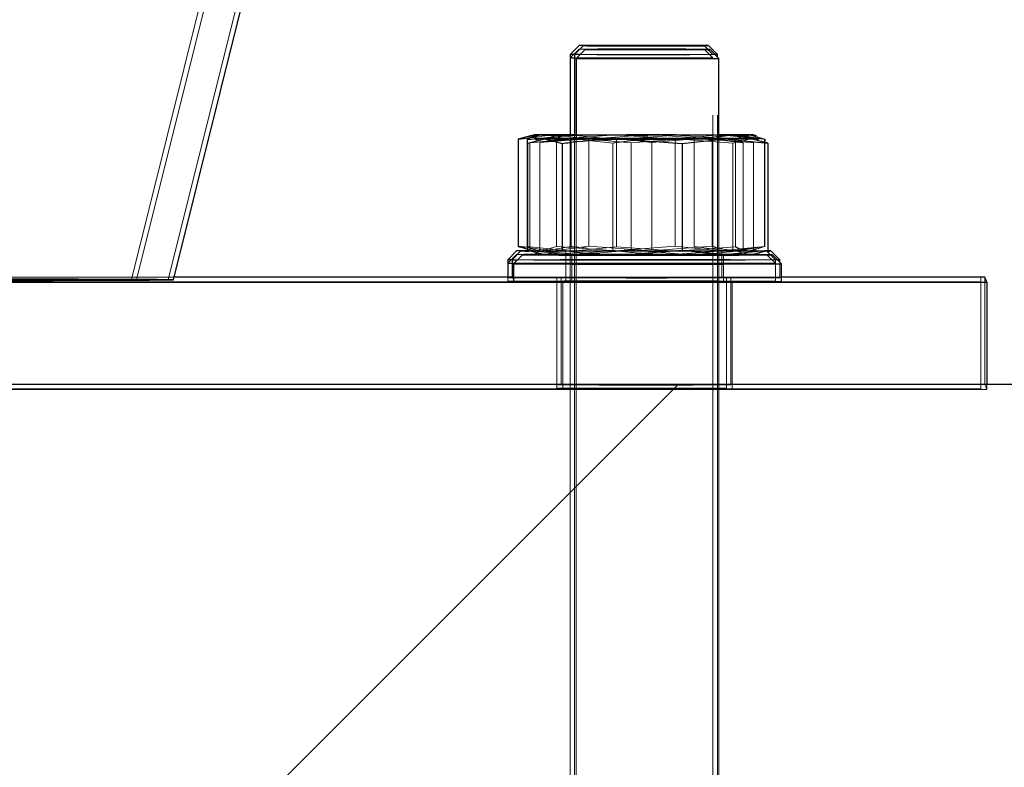
# Model space of a CAD drawing. Units: millimetres. Extents: x 5 to 415, y 5 to 292.
# Drawn here: x 352 to 353, y 202 to 203 of the extents above; entities that cross this region are included whole.
import ezdxf

# ---------------------------------------------------------------- set-up
doc = ezdxf.new("R2010")
doc.units = ezdxf.units.MM
doc.linetypes.add('HIDDEN', pattern=[1.905, 1.27, -0.635])
doc.layers.add('1', color=7, linetype='Continuous', lineweight=25)

msp = doc.modelspace()

# ---------------------------------------------------------------- hatches: boundary and pattern name
at = {"layer": '1'}
h = msp.add_hatch(dxfattribs=at)
h.set_pattern_fill('SACNCR', scale=0.5, style=0)
h.paths.add_polyline_path([(346.65471, 202.56736), (346.65471, 196.56736), (356.65471, 196.56736), (356.65471, 202.56736)], flags=0)

# ---------------------------------------------------------------- linework, layer by layer
at = {"color": 7, "linetype": 'HIDDEN', "lineweight": 18}
for p, q in [((351.81259, 202.68473), (358.77679, 230.61661)), ((351.81838, 202.68443), (358.7768, 230.61781)), ((351.85382, 202.68473), (358.49185, 229.30842)), ((352.46418, 202.93669), (352.45421, 202.94667)), ((352.31418, 202.94278), (352.30418, 202.93278)), ((352.46418, 202.93278), (352.45418, 202.94278)), ((352.46418, 201.59892), (352.46418, 202.93669)), ((352.46908, 201.59885), (352.46909, 202.93404)), ((352.2725, 202.84667), (352.26584, 202.84506)), ((352.2663, 202.84433), (352.2856, 202.84681)), ((352.30518, 202.84152), (352.27564, 202.8466)), ((352.35541, 202.84684), (352.28891, 202.84183)), ((352.29862, 202.8452), (352.3251, 202.84194)), ((352.30418, 202.84685), (352.30418, 201.59892)), ((352.30418, 202.84669), (352.30418, 202.71669)), ((352.30909, 202.84662), (352.30908, 201.59885)), ((352.30909, 202.84662), (352.30909, 202.71662)), ((352.31086, 202.84598), (352.35626, 202.84138)), ((352.3251, 202.84194), (352.39414, 202.8469)), ((352.42191, 202.8419), (352.35541, 202.84684)), ((352.35626, 202.84138), (352.42276, 202.84639)), ((352.39105, 202.84527), (352.37422, 202.84648)), ((352.39414, 202.8469), (352.46318, 202.84192)), ((352.472, 202.84679), (352.42191, 202.8419)), ((352.42276, 202.84639), (352.46948, 202.84293)), ((352.48277, 202.84657), (352.44326, 202.8415)), ((352.46418, 202.71669), (352.46418, 202.84669)), ((352.46909, 202.71662), (352.46909, 202.84662)), ((352.52208, 202.84172), (352.472, 202.84679)), ((352.52227, 202.8417), (352.48277, 202.84657)), ((352.49273, 202.84678), (352.51628, 202.84273)), ((352.51644, 202.84341), (352.50422, 202.84668)), ((352.3041, 202.84243), (352.25624, 202.83736)), ((352.31576, 202.84261), (352.25884, 202.8377)), ((352.25884, 202.8377), (352.25884, 202.71765)), ((352.27035, 202.83795), (352.33301, 202.84297)), ((352.27035, 202.83795), (352.27035, 202.71789)), ((352.28891, 202.84183), (352.28891, 202.72178)), ((352.35197, 202.83755), (352.3041, 202.84243)), ((352.32029, 202.84261), (352.30518, 202.84152)), ((352.30518, 202.84152), (352.30518, 202.72147)), ((352.31086, 202.84227), (352.31085, 201.5945)), ((352.31086, 202.84227), (352.31086, 202.71227)), ((352.37268, 202.83757), (352.31576, 202.84261)), ((352.3251, 202.84194), (352.3251, 202.72188)), ((352.35197, 202.83755), (352.35197, 202.7175)), ((352.35626, 202.84138), (352.35626, 202.72133)), ((352.43535, 202.84259), (352.37268, 202.83757)), ((352.37268, 202.83757), (352.37268, 202.71752)), ((352.39568, 202.83805), (352.4526, 202.84295)), ((352.39568, 202.83805), (352.39568, 202.718)), ((352.48659, 202.83749), (352.41928, 202.84249)), ((352.42191, 202.8419), (352.42191, 202.72185)), ((352.44326, 202.8415), (352.44326, 202.72145)), ((352.4526, 202.84295), (352.50952, 202.83791)), ((352.46318, 202.84192), (352.46318, 202.72186)), ((352.47085, 201.5945), (352.47086, 202.84227)), ((352.47086, 202.71227), (352.47086, 202.84227)), ((352.47621, 202.84243), (352.48926, 202.84146)), ((352.50603, 202.84233), (352.48659, 202.83749)), ((352.48659, 202.83749), (352.48659, 202.71743)), ((352.48926, 202.84146), (352.48926, 202.72141)), ((352.49802, 202.83767), (352.49802, 202.71762)), ((352.51562, 202.83982), (352.50603, 202.84233)), ((352.50952, 202.83791), (352.50952, 202.71786)), ((352.52208, 202.83812), (352.52208, 202.72167)), ((352.52227, 202.83807), (352.52227, 202.72165)), ((352.24418, 202.71278), (352.23418, 202.70278)), ((352.30618, 202.71645), (352.25609, 202.72152)), ((352.2856, 202.71681), (352.25624, 202.72043)), ((352.25624, 202.71882), (352.26418, 202.71669)), ((352.25624, 202.7173), (352.3041, 202.71243)), ((352.25884, 202.71765), (352.31576, 202.71261)), ((352.27035, 202.71789), (352.2646, 202.7128)), ((352.26535, 202.71762), (352.26909, 202.71662)), ((352.2725, 202.71667), (352.28891, 202.72178)), ((352.27564, 202.7166), (352.30518, 202.72147)), ((352.3251, 202.72188), (352.2856, 202.71681)), ((352.28891, 202.72178), (352.35541, 202.71684)), ((352.29918, 202.71669), (352.29918, 202.68669)), ((352.30409, 202.71662), (352.30409, 202.68662)), ((352.3041, 202.71243), (352.35197, 202.7175)), ((352.30518, 202.72147), (352.322, 202.72025)), ((352.30586, 202.71227), (352.30586, 202.68227)), ((352.35626, 202.72133), (352.30618, 202.71645)), ((352.31576, 202.71261), (352.37268, 202.71752)), ((352.39414, 202.7169), (352.3251, 202.72188)), ((352.35541, 202.71684), (352.42191, 202.72185)), ((352.42276, 202.71639), (352.35626, 202.72133)), ((352.37268, 202.71752), (352.43535, 202.71259)), ((352.37422, 202.71648), (352.39073, 202.71767)), ((352.46318, 202.72186), (352.39414, 202.7169)), ((352.41928, 202.71249), (352.48659, 202.71743)), ((352.42191, 202.72185), (352.472, 202.71679)), ((352.48926, 202.72141), (352.42276, 202.71639)), ((352.44326, 202.72145), (352.48277, 202.71657)), ((352.46918, 202.68669), (352.46918, 202.71669)), ((352.472, 202.71679), (352.52208, 202.72167)), ((352.47409, 202.68662), (352.47409, 202.71662)), ((352.47586, 202.68227), (352.47586, 202.71227)), ((352.48277, 202.71657), (352.52227, 202.72165)), ((352.48659, 202.71743), (352.50603, 202.71233)), ((352.51708, 202.72079), (352.49273, 202.71678)), ((352.50418, 202.71669), (352.51725, 202.72019)), ((352.52208, 202.72167), (352.50567, 202.71656)), ((352.50603, 202.71233), (352.51615, 202.71485)), ((352.50908, 202.71662), (352.51238, 202.7175)), ((352.53418, 202.70669), (352.52418, 202.71669)), ((352.53418, 202.70278), (352.52418, 202.71278)), ((352.53418, 202.68669), (352.53418, 202.70669)), ((352.53909, 202.68662), (352.53909, 202.70404)), ((352.76418, 202.68212), (349.76418, 202.68212)), ((351.86033, 202.68736), (350.6824, 202.68736)), ((352.23418, 202.68736), (352.23418, 202.68669)), ((352.23418, 202.68669), (352.23418, 202.68278)), ((352.54086, 202.68736), (352.23909, 202.68736)), ((352.28918, 202.68669), (352.28918, 202.56669)), ((352.29409, 202.68662), (352.29409, 202.56662)), ((352.29586, 202.68227), (352.29586, 202.56227)), ((352.29918, 202.68669), (352.29918, 202.68278)), ((352.46918, 202.68278), (352.46918, 202.68669)), ((352.47918, 202.56669), (352.47918, 202.68669)), ((352.48409, 202.56662), (352.48409, 202.68662)), ((352.48586, 202.56227), (352.48586, 202.68227)), ((352.53418, 202.68278), (352.53418, 202.68669)), ((352.76418, 202.68736), (352.76418, 202.56736)), ((352.76879, 202.68736), (352.76879, 202.56736)), ((352.76418, 202.56212), (349.76418, 202.56212)), ((349.77116, 202.56153), (352.77116, 202.56153)), ((352.28918, 202.56669), (352.28918, 202.56278)), ((352.47918, 202.56278), (352.47918, 202.56669)), ((352.76418, 202.56736), (352.76418, 202.56212)), ((352.77116, 202.56153), (352.76879, 202.56736)), ((352.77116, 202.56736), (352.77116, 202.56153))]:
    msp.add_line(p, q, dxfattribs=at)
at = {"color": 7, "linetype": 'Continuous', "lineweight": 25}
for p, q in [((351.85961, 202.68444), (358.81562, 230.60814)), ((352.31418, 202.94669), (352.30418, 202.93669)), ((352.31909, 202.94662), (352.30909, 202.93662)), ((352.45421, 202.94667), (352.45418, 202.94669)), ((352.46909, 202.93662), (352.45909, 202.94662)), ((352.30418, 202.93669), (352.30418, 202.84685)), ((352.30909, 202.93662), (352.30909, 202.84662)), ((352.32086, 202.94227), (352.31086, 202.93227)), ((352.31086, 202.93227), (352.31086, 202.84227)), ((352.47086, 202.93227), (352.46086, 202.94227)), ((352.46909, 202.93404), (352.46909, 202.93662)), ((352.47086, 202.84227), (352.47086, 202.93227)), ((352.2461, 202.84174), (352.2663, 202.84433)), ((352.26418, 202.84669), (352.25111, 202.84319)), ((352.25609, 202.84157), (352.30618, 202.84645)), ((352.26909, 202.84662), (352.26579, 202.84573)), ((352.2856, 202.84681), (352.29862, 202.8452)), ((352.30618, 202.84645), (352.31086, 202.84644)), ((352.30618, 202.84645), (352.31086, 202.84598)), ((352.50422, 202.84668), (352.50418, 202.84669)), ((352.50567, 202.84656), (352.52208, 202.84172)), ((352.51282, 202.84562), (352.50908, 202.84662)), ((352.25129, 202.84319), (352.2461, 202.84174)), ((352.2461, 202.84174), (352.2461, 202.72169)), ((352.25609, 202.84157), (352.25609, 202.72152)), ((352.25624, 202.83736), (352.27568, 202.8422)), ((352.25624, 202.83736), (352.25624, 202.7173)), ((352.27086, 202.84227), (352.26527, 202.84077)), ((352.27568, 202.8422), (352.29512, 202.8371)), ((352.29512, 202.8371), (352.29512, 202.71705)), ((352.31086, 202.84244), (352.3041, 202.84243)), ((352.36243, 202.84204), (352.42974, 202.83703)), ((352.42974, 202.83703), (352.47761, 202.8421)), ((352.42974, 202.83703), (352.42974, 202.71698)), ((352.46948, 202.84293), (352.47621, 202.84243)), ((352.47761, 202.8421), (352.52548, 202.83723)), ((352.51591, 202.84091), (352.51085, 202.84227)), ((352.52548, 202.83723), (352.51562, 202.83982)), ((352.52208, 202.84172), (352.52208, 202.83812)), ((352.52227, 202.8417), (352.52227, 202.83807)), ((352.52548, 202.83723), (352.52548, 202.71718)), ((352.24418, 202.71669), (352.23418, 202.70669)), ((352.24909, 202.71662), (352.23909, 202.70662)), ((352.25086, 202.71227), (352.24086, 202.70227)), ((352.25624, 202.72043), (352.2461, 202.72169)), ((352.2461, 202.72169), (352.2521, 202.71996)), ((352.25192, 202.71998), (352.25624, 202.71882)), ((352.27568, 202.7122), (352.25624, 202.7173)), ((352.2658, 202.71362), (352.27086, 202.71226)), ((352.29512, 202.71705), (352.27568, 202.7122)), ((352.42974, 202.71698), (352.36243, 202.71204)), ((352.47761, 202.71211), (352.42974, 202.71698)), ((352.52548, 202.71718), (352.47761, 202.71211)), ((352.51085, 202.71226), (352.51644, 202.71376)), ((352.51615, 202.71485), (352.52548, 202.71718)), ((352.53909, 202.70662), (352.52909, 202.71662)), ((352.54086, 202.70227), (352.53086, 202.71227)), ((352.23418, 202.70669), (352.23418, 202.68736)), ((352.23909, 202.70662), (352.23909, 202.68662)), ((352.24086, 202.70227), (352.24086, 202.68227)), ((352.53909, 202.70404), (352.53909, 202.70662)), ((352.54086, 202.68227), (352.54086, 202.70227)), ((349.77116, 202.68153), (352.77116, 202.68153)), ((352.23909, 202.68736), (351.86033, 202.68736)), ((352.76879, 202.68736), (352.54086, 202.68736)), ((352.77116, 202.68153), (352.76879, 202.68736)), ((352.77116, 202.68153), (352.77116, 202.56736)), ((346.65471, 202.56736), (356.65471, 202.56736))]:
    msp.add_line(p, q, dxfattribs=at)
at = {"color": 7, "linetype": 'Continuous', "lineweight": 25, "flags": 128}
for points in [[(352.44912, 202.94669), (352.4396, 202.94671), (352.42755, 202.94673), (352.41357, 202.94674), (352.39837, 202.94675), (352.3827, 202.94675), (352.36734, 202.94675), (352.35308, 202.94673), (352.34063, 202.94671), (352.3306, 202.94669), (352.32351, 202.94666), (352.3197, 202.94663), (352.31938, 202.9466), (352.32255, 202.94657), (352.32906, 202.94655), (352.33857, 202.94652), (352.35062, 202.9465), (352.3646, 202.94649), (352.37981, 202.94648), (352.39548, 202.94648), (352.41083, 202.94649), (352.42509, 202.9465), (352.43755, 202.94652), (352.44757, 202.94654), (352.45466, 202.94657), (352.45847, 202.9466), (352.45879, 202.94663), (352.45562, 202.94666), (352.44912, 202.94669)], [(352.31515, 202.93656), (352.31093, 202.93658), (352.30909, 202.93662), (352.30909, 202.93662)], [(352.42686, 202.94215), (352.43932, 202.94217), (352.44934, 202.94219), (352.45643, 202.94222), (352.46024, 202.94225), (352.46056, 202.94228), (352.45739, 202.94231), (352.45089, 202.94234), (352.44137, 202.94236), (352.42932, 202.94238), (352.41534, 202.94239), (352.40014, 202.9424), (352.38446, 202.9424), (352.36911, 202.9424), (352.35485, 202.94238), (352.3424, 202.94236), (352.33237, 202.94234), (352.32528, 202.94231), (352.32147, 202.94228), (352.32115, 202.94225), (352.32432, 202.94222), (352.33083, 202.9422), (352.34034, 202.94217), (352.35239, 202.94215), (352.36637, 202.94214), (352.38158, 202.94213), (352.39725, 202.94213), (352.4126, 202.94214), (352.42686, 202.94215)], [(352.46909, 202.93662), (352.46861, 202.9366), (352.46654, 202.93658)], [(352.2725, 202.84667), (352.26979, 202.84664), (352.26912, 202.84661), (352.2705, 202.84658), (352.27391, 202.84655), (352.27929, 202.84652), (352.28655, 202.8465), (352.29556, 202.84647), (352.30618, 202.84645)], [(352.2856, 202.84681), (352.29537, 202.84683), (352.30666, 202.84685), (352.30909, 202.84686)], [(352.30909, 202.84662), (352.30938, 202.8466), (352.31086, 202.84658)], [(352.50567, 202.84656), (352.50838, 202.84659), (352.50906, 202.84662), (352.50767, 202.84665), (352.50426, 202.84668), (352.49888, 202.84671), (352.49162, 202.84674), (352.48261, 202.84676), (352.472, 202.84679)], [(352.3041, 202.84243), (352.29402, 202.8424), (352.2856, 202.84238), (352.27898, 202.84235), (352.27427, 202.84232), (352.27156, 202.84229), (352.27089, 202.84226), (352.27227, 202.84223), (352.27568, 202.8422)], [(352.47761, 202.8421), (352.48769, 202.84213), (352.49611, 202.84215), (352.50273, 202.84218), (352.50744, 202.84221), (352.51015, 202.84224), (352.51083, 202.84227), (352.50944, 202.8423), (352.50603, 202.84233)], [(352.25767, 202.71671), (352.25262, 202.71668), (352.24937, 202.71663), (352.24975, 202.71659), (352.25373, 202.71655), (352.25769, 202.71652)], [(352.27034, 202.7124), (352.26846, 202.7124), (352.25915, 202.71236), (352.25324, 202.71232), (352.2509, 202.71227), (352.25218, 202.71223), (352.25705, 202.71219), (352.26539, 202.71215), (352.27698, 202.71211), (352.29152, 202.71207), (352.30863, 202.71205), (352.32787, 202.71202), (352.34874, 202.71201), (352.3707, 202.712), (352.39319, 202.71199), (352.41561, 202.712), (352.43739, 202.71201), (352.45797, 202.71203), (352.47681, 202.71205), (352.49342, 202.71208), (352.50738, 202.71212), (352.51832, 202.71215), (352.52596, 202.71219), (352.5301, 202.71224), (352.53063, 202.71228), (352.52754, 202.71232), (352.52091, 202.71237), (352.51092, 202.71241), (352.51092, 202.71241)], [(352.52455, 202.71655), (352.52763, 202.71658), (352.52907, 202.71662), (352.52688, 202.71666), (352.52383, 202.71669)], [(352.23923, 202.70676), (352.23581, 202.70673), (352.23418, 202.70669)], [(352.53909, 202.70662), (352.539, 202.70661), (352.53656, 202.70656)], [(352.23909, 202.68662), (352.23922, 202.6866), (352.24086, 202.68657)]]:
    msp.add_lwpolyline(points, dxfattribs=at)
at = {"color": 7, "linetype": 'HIDDEN', "lineweight": 18, "flags": 128}
for points in [[(352.45418, 202.94669), (352.45372, 202.94668), (352.4502, 202.94665)], [(352.35759, 202.93265), (352.37443, 202.93264), (352.39172, 202.93264), (352.40867, 202.93265), (352.42447, 202.93266), (352.43838, 202.93268), (352.44977, 202.9327), (352.45808, 202.93273), (352.46294, 202.93276), (352.46412, 202.93279), (352.46155, 202.93282), (352.45538, 202.93285), (352.44587, 202.93287), (352.43348, 202.93289), (352.41878, 202.93291), (352.40246, 202.93292), (352.38529, 202.93292), (352.36807, 202.93292), (352.3516, 202.93291), (352.33666, 202.93289), (352.32393, 202.93287), (352.31403, 202.93285), (352.3074, 202.93282), (352.30437, 202.93279), (352.30506, 202.93276), (352.30946, 202.93273), (352.31735, 202.93271), (352.32836, 202.93268), (352.34199, 202.93266), (352.35759, 202.93265)], [(352.45963, 202.93665), (352.46358, 202.93667), (352.46382, 202.9367), (352.46034, 202.93673), (352.4533, 202.93676), (352.44302, 202.93679), (352.42999, 202.93681), (352.41482, 202.93682), (352.39822, 202.93683), (352.38096, 202.93683), (352.36385, 202.93683), (352.34769, 202.93682), (352.33324, 202.9368), (352.32117, 202.93678), (352.31205, 202.93675), (352.30921, 202.93674)], [(352.36091, 202.94267), (352.3468, 202.94268), (352.33457, 202.9427), (352.32483, 202.94272), (352.31806, 202.94274), (352.3146, 202.94277), (352.31464, 202.9428), (352.31816, 202.94282), (352.325, 202.94285), (352.3348, 202.94287), (352.34707, 202.94289), (352.36121, 202.9429), (352.3765, 202.9429), (352.39218, 202.9429), (352.40745, 202.9429), (352.42156, 202.94289), (352.43379, 202.94287), (352.44354, 202.94285), (352.45031, 202.94282), (352.45376, 202.9428), (352.45372, 202.94277), (352.4502, 202.94274), (352.44337, 202.94272), (352.43357, 202.9427), (352.42129, 202.94268), (352.40715, 202.94267), (352.39186, 202.94266), (352.37618, 202.94266), (352.36091, 202.94267)], [(352.45654, 202.84675), (352.46219, 202.84672), (352.46418, 202.84669), (352.46243, 202.84666), (352.45703, 202.84663), (352.44821, 202.84661), (352.43641, 202.84659), (352.42216, 202.84657), (352.40614, 202.84656), (352.38909, 202.84655), (352.37181, 202.84655), (352.3551, 202.84656), (352.33976, 202.84658), (352.3265, 202.84659), (352.31593, 202.84662), (352.30855, 202.84665), (352.30471, 202.84668), (352.30459, 202.84671), (352.30819, 202.84674), (352.31534, 202.84676), (352.32571, 202.84679), (352.33881, 202.84681), (352.35404, 202.84682), (352.37067, 202.84683), (352.38794, 202.84683), (352.40503, 202.84683), (352.42115, 202.84682), (352.43553, 202.8468), (352.44752, 202.84678), (352.45654, 202.84675)], [(352.46681, 202.84658), (352.46907, 202.84661), (352.46758, 202.84665), (352.46243, 202.84668), (352.45385, 202.84671), (352.44224, 202.84673), (352.42814, 202.84675), (352.41222, 202.84677), (352.39521, 202.84677), (352.37792, 202.84677), (352.36115, 202.84676), (352.34569, 202.84675), (352.33226, 202.84673), (352.32148, 202.8467), (352.31387, 202.84667), (352.30977, 202.84664), (352.30909, 202.84662)], [(352.31576, 202.84261), (352.30348, 202.84263), (352.29258, 202.84265), (352.28324, 202.84267), (352.27564, 202.84269), (352.26989, 202.84272), (352.26609, 202.84274), (352.26432, 202.84277), (352.2646, 202.8428)], [(352.41829, 202.84266), (352.40194, 202.84265), (352.38475, 202.84264), (352.36754, 202.84265), (352.35111, 202.84265), (352.33623, 202.84267), (352.32358, 202.84269), (352.31377, 202.84272), (352.30725, 202.84274), (352.30433, 202.84277), (352.30514, 202.8428), (352.30965, 202.84283), (352.31765, 202.84286), (352.32875, 202.84288), (352.34245, 202.8429), (352.35809, 202.84291), (352.37496, 202.84292), (352.39226, 202.84292), (352.40918, 202.84291), (352.42493, 202.8429), (352.43878, 202.84288), (352.45007, 202.84286), (352.45828, 202.84283), (352.46303, 202.84281), (352.46418, 202.84278)], [(352.4526, 202.84295), (352.46488, 202.84294), (352.47578, 202.84292), (352.48512, 202.8429), (352.49273, 202.84287), (352.49848, 202.84285), (352.50227, 202.84282), (352.50404, 202.84279), (352.50377, 202.84276)], [(352.25214, 202.71286), (352.26132, 202.7129), (352.27368, 202.71293), (352.2889, 202.71296), (352.30658, 202.71299), (352.32628, 202.713), (352.34748, 202.71302), (352.36963, 202.71303), (352.39215, 202.71303), (352.41447, 202.71302), (352.436, 202.71301), (352.45619, 202.71299), (352.47452, 202.71297), (352.49051, 202.71294), (352.50374, 202.71291), (352.51388, 202.71287), (352.52065, 202.71284), (352.5239, 202.7128), (352.52352, 202.71276), (352.51954, 202.71272), (352.51205, 202.71268), (352.50124, 202.71265), (352.48741, 202.71262), (352.4709, 202.71259), (352.45215, 202.71257), (352.43164, 202.71255), (352.40989, 202.71254), (352.38749, 202.71254), (352.36499, 202.71254), (352.34299, 202.71255), (352.32206, 202.71256), (352.30274, 202.71258), (352.28553, 202.71261), (352.27087, 202.71264), (352.25915, 202.71267), (352.25067, 202.71271), (352.24564, 202.71275), (352.2442, 202.71279), (352.24639, 202.71283), (352.25214, 202.71286)], [(352.25701, 202.71679), (352.26412, 202.71682), (352.27723, 202.71685), (352.2931, 202.71688), (352.31134, 202.7169), (352.33146, 202.71692), (352.35295, 202.71693), (352.37524, 202.71694), (352.39777, 202.71694), (352.41995, 202.71693), (352.4412, 202.71692), (352.46097, 202.7169), (352.47875, 202.71687), (352.49409, 202.71684), (352.50657, 202.71681), (352.51589, 202.71677), (352.5218, 202.71674), (352.52414, 202.7167), (352.52413, 202.71669)], [(352.27564, 202.7166), (352.26989, 202.71663), (352.26609, 202.71665), (352.26432, 202.71668), (352.2646, 202.71671), (352.26692, 202.71674), (352.27125, 202.71676), (352.27751, 202.71679), (352.2856, 202.71681)], [(352.31576, 202.71261), (352.30348, 202.71263), (352.29258, 202.71265), (352.28324, 202.71267), (352.27564, 202.71269), (352.26989, 202.71272), (352.26609, 202.71275), (352.26432, 202.71277), (352.2646, 202.7128)], [(352.2725, 202.71667), (352.26979, 202.71664), (352.26912, 202.71661), (352.2705, 202.71658), (352.27391, 202.71655), (352.27929, 202.71652), (352.28655, 202.7165), (352.29556, 202.71647), (352.30618, 202.71645)], [(352.30402, 202.71283), (352.31164, 202.71286), (352.32244, 202.71288), (352.33593, 202.7129), (352.35154, 202.71292), (352.36857, 202.71293), (352.38628, 202.71293), (352.4039, 202.71293), (352.42066, 202.71292), (352.43583, 202.7129), (352.44874, 202.71288), (352.45882, 202.71285), (352.46565, 202.71282), (352.46891, 202.71279), (352.46847, 202.71276), (352.46435, 202.71273), (352.45672, 202.7127), (352.44592, 202.71268), (352.43243, 202.71266), (352.41682, 202.71265), (352.39979, 202.71264), (352.38208, 202.71263), (352.36446, 202.71264), (352.3477, 202.71265), (352.33253, 202.71266), (352.31963, 202.71269), (352.30954, 202.71271), (352.30272, 202.71274), (352.29945, 202.71277), (352.29918, 202.71278)], [(352.35592, 202.71655), (352.33987, 202.71657), (352.32576, 202.71658), (352.3142, 202.71661), (352.3057, 202.71663), (352.30063, 202.71666), (352.29921, 202.7167), (352.3015, 202.71673), (352.30741, 202.71676), (352.31667, 202.71678), (352.32888, 202.7168), (352.34351, 202.71682), (352.35992, 202.71683), (352.37739, 202.71684), (352.39515, 202.71684), (352.41244, 202.71683), (352.42849, 202.71682), (352.4426, 202.7168), (352.45416, 202.71678), (352.46266, 202.71675), (352.46774, 202.71672), (352.46915, 202.71669), (352.46686, 202.71666), (352.46095, 202.71663), (352.45169, 202.7166), (352.43948, 202.71658), (352.42485, 202.71656), (352.40844, 202.71655), (352.39097, 202.71654), (352.37321, 202.71654), (352.35592, 202.71655)], [(352.34537, 202.71676), (352.33117, 202.71674), (352.3195, 202.71671), (352.31087, 202.71668), (352.30566, 202.71665), (352.3041, 202.71661), (352.30625, 202.71658), (352.31202, 202.71655), (352.32116, 202.71652), (352.33327, 202.71649), (352.34782, 202.71647), (352.36417, 202.71646), (352.38161, 202.71645), (352.39938, 202.71645), (352.41669, 202.71646), (352.43281, 202.71648), (352.44701, 202.7165), (352.45867, 202.71652), (352.4673, 202.71655), (352.47251, 202.71659), (352.47407, 202.71662), (352.47192, 202.71665), (352.46615, 202.71669), (352.45701, 202.71672), (352.4449, 202.71674), (352.43036, 202.71676), (352.414, 202.71677), (352.39656, 202.71678), (352.3788, 202.71678), (352.36148, 202.71677), (352.34537, 202.71676)], [(352.41829, 202.71266), (352.40194, 202.71265), (352.38475, 202.71264), (352.36754, 202.71265), (352.35111, 202.71266), (352.33623, 202.71267), (352.32358, 202.71269), (352.31377, 202.71272), (352.30725, 202.71274), (352.30433, 202.71277), (352.30514, 202.7128), (352.30965, 202.71283), (352.31765, 202.71286), (352.32875, 202.71288), (352.34245, 202.7129), (352.35809, 202.71291), (352.37496, 202.71292), (352.39226, 202.71292), (352.40918, 202.71291), (352.42493, 202.7129), (352.43878, 202.71288), (352.45007, 202.71286), (352.45828, 202.71283), (352.46303, 202.71281), (352.46418, 202.71278)], [(352.45654, 202.71675), (352.46219, 202.71672), (352.46418, 202.71669), (352.46243, 202.71666), (352.45703, 202.71663), (352.44821, 202.71661), (352.43641, 202.71659), (352.42216, 202.71657), (352.40614, 202.71656), (352.38909, 202.71655), (352.37181, 202.71655), (352.3551, 202.71656), (352.33976, 202.71658), (352.3265, 202.7166), (352.31593, 202.71662), (352.30855, 202.71665), (352.30471, 202.71668), (352.30459, 202.71671), (352.30819, 202.71674), (352.31534, 202.71676), (352.32571, 202.71679), (352.33881, 202.71681), (352.35404, 202.71682), (352.37067, 202.71683), (352.38794, 202.71683), (352.40503, 202.71683), (352.42115, 202.71682), (352.43553, 202.7168), (352.44752, 202.71678), (352.45654, 202.71675)], [(352.46375, 202.71235), (352.45307, 202.71238), (352.43967, 202.7124), (352.42413, 202.71242), (352.40714, 202.71243), (352.38944, 202.71243), (352.3718, 202.71243), (352.355, 202.71242), (352.33976, 202.7124), (352.32675, 202.71237), (352.31655, 202.71235), (352.30959, 202.71231), (352.30619, 202.71228), (352.30648, 202.71225), (352.31046, 202.71221), (352.31796, 202.71218), (352.32864, 202.71215), (352.34205, 202.71213), (352.35758, 202.71211), (352.37457, 202.7121), (352.39227, 202.7121), (352.40991, 202.71211), (352.42672, 202.71212), (352.44195, 202.71213), (352.45496, 202.71216), (352.46516, 202.71219), (352.47212, 202.71222), (352.47553, 202.71225), (352.47523, 202.71229), (352.47125, 202.71232), (352.46375, 202.71235)], [(352.46681, 202.71658), (352.46907, 202.71661), (352.46758, 202.71665), (352.46243, 202.71668), (352.45385, 202.71671), (352.44224, 202.71673), (352.42814, 202.71675), (352.41222, 202.71677), (352.39521, 202.71677), (352.37792, 202.71677), (352.36115, 202.71676), (352.34569, 202.71675), (352.33226, 202.71673), (352.32148, 202.7167), (352.31387, 202.71667), (352.30977, 202.71664), (352.30938, 202.7166), (352.31272, 202.71657), (352.31963, 202.71654), (352.32978, 202.71651), (352.34271, 202.71649), (352.35781, 202.71647), (352.37437, 202.71646), (352.39162, 202.71646), (352.40875, 202.71647), (352.42496, 202.71648), (352.43949, 202.7165), (352.45167, 202.71652), (352.46092, 202.71655), (352.46681, 202.71658)], [(352.37191, 202.71212), (352.38906, 202.71211), (352.40629, 202.71211), (352.42281, 202.71212), (352.43783, 202.71214), (352.45065, 202.71216), (352.46068, 202.71219), (352.46744, 202.71222), (352.47062, 202.71225), (352.47007, 202.71229), (352.46582, 202.71232), (352.45806, 202.71235), (352.44716, 202.71238), (352.43363, 202.7124), (352.4181, 202.71241), (352.40129, 202.71242), (352.384, 202.71242), (352.36702, 202.71241), (352.35116, 202.7124), (352.33716, 202.71238), (352.32567, 202.71236), (352.31722, 202.71233), (352.31222, 202.71229), (352.3109, 202.71226), (352.31331, 202.71223), (352.31935, 202.7122), (352.32873, 202.71217), (352.34102, 202.71214), (352.35564, 202.71213), (352.37191, 202.71212)], [(352.4526, 202.71295), (352.46488, 202.71294), (352.47578, 202.71292), (352.48512, 202.7129), (352.49273, 202.71287), (352.49848, 202.71285), (352.50227, 202.71282), (352.50404, 202.71279), (352.50377, 202.71276)], [(352.50567, 202.71656), (352.50838, 202.71659), (352.50906, 202.71662), (352.50767, 202.71665), (352.50426, 202.71668), (352.49888, 202.71671), (352.49162, 202.71674), (352.48261, 202.71676), (352.472, 202.71679)], [(352.49273, 202.71678), (352.49848, 202.71676), (352.50227, 202.71673), (352.50404, 202.7167), (352.50377, 202.71667), (352.50144, 202.71665), (352.49711, 202.71662), (352.49085, 202.7166), (352.48277, 202.71657)], [(352.24271, 202.70287), (352.23676, 202.70283), (352.23426, 202.70279), (352.23528, 202.70275), (352.23978, 202.70271), (352.24767, 202.70267), (352.25876, 202.70264), (352.27279, 202.70261), (352.28943, 202.70258), (352.30829, 202.70256), (352.32893, 202.70254), (352.35087, 202.70253), (352.37358, 202.70252), (352.39655, 202.70252), (352.41922, 202.70253), (352.44108, 202.70254), (352.4616, 202.70256), (352.4803, 202.70258), (352.49675, 202.70261), (352.51057, 202.70264), (352.52142, 202.70268), (352.52905, 202.70271), (352.53329, 202.70275), (352.53403, 202.70279), (352.53127, 202.70283), (352.52505, 202.70287), (352.51553, 202.70291), (352.50293, 202.70294), (352.48755, 202.70297), (352.46975, 202.703), (352.44994, 202.70302), (352.42859, 202.70303), (352.4062, 202.70304), (352.38329, 202.70304), (352.36041, 202.70304), (352.33808, 202.70303), (352.31683, 202.70302), (352.29716, 202.703), (352.27953, 202.70297), (352.26435, 202.70294), (352.25198, 202.70291), (352.24271, 202.70287)], [(352.33432, 202.70644), (352.35649, 202.70643), (352.37932, 202.70643), (352.40227, 202.70643), (352.42478, 202.70644), (352.44635, 202.70645), (352.46646, 202.70647), (352.48464, 202.7065), (352.50047, 202.70653), (352.51357, 202.70656), (352.52364, 202.7066), (352.53044, 202.70663), (352.53381, 202.70667), (352.53367, 202.70671), (352.53003, 202.70675), (352.52297, 202.70679), (352.51266, 202.70683), (352.49934, 202.70686), (352.48332, 202.70689), (352.46497, 202.70691), (352.44473, 202.70693), (352.42307, 202.70694), (352.4005, 202.70695), (352.37755, 202.70695), (352.35475, 202.70695), (352.33264, 202.70694), (352.31174, 202.70692), (352.29254, 202.7069), (352.27549, 202.70687), (352.26098, 202.70684), (352.24936, 202.70681), (352.24091, 202.70677), (352.23923, 202.70676)], [(352.33432, 202.68644), (352.3133, 202.68646), (352.29396, 202.68648), (352.27672, 202.68651), (352.262, 202.68654), (352.25015, 202.68657), (352.24144, 202.68661), (352.23608, 202.68665), (352.23418, 202.68669), (352.23581, 202.68673), (352.24091, 202.68677), (352.24936, 202.68681), (352.26098, 202.68684), (352.27549, 202.68687), (352.29254, 202.6869), (352.31174, 202.68692), (352.33264, 202.68694), (352.35475, 202.68695), (352.37755, 202.68695), (352.4005, 202.68695), (352.42307, 202.68694), (352.44473, 202.68693), (352.46497, 202.68691), (352.48332, 202.68689), (352.49934, 202.68686), (352.51266, 202.68683), (352.52297, 202.68679), (352.53003, 202.68675), (352.53367, 202.68671), (352.53381, 202.68667), (352.53044, 202.68663), (352.52364, 202.6866), (352.51357, 202.68656), (352.50047, 202.68653), (352.48464, 202.6865), (352.46646, 202.68647), (352.44635, 202.68645), (352.42478, 202.68644), (352.40227, 202.68643), (352.37932, 202.68643), (352.35649, 202.68643), (352.33432, 202.68644)], [(352.24271, 202.68287), (352.25198, 202.68291), (352.26435, 202.68294), (352.27953, 202.68297), (352.29716, 202.683), (352.31683, 202.68302), (352.33808, 202.68303), (352.36041, 202.68304), (352.38329, 202.68304), (352.4062, 202.68304), (352.42859, 202.68303), (352.44994, 202.68302), (352.46975, 202.683), (352.48755, 202.68297), (352.50293, 202.68294), (352.51553, 202.68291), (352.52505, 202.68287), (352.53127, 202.68283), (352.53403, 202.68279), (352.53329, 202.68275), (352.52905, 202.68271), (352.52142, 202.68268), (352.51057, 202.68264), (352.49675, 202.68261), (352.4803, 202.68258), (352.4616, 202.68256), (352.44108, 202.68254), (352.41922, 202.68253), (352.39655, 202.68252), (352.37358, 202.68252), (352.35087, 202.68253), (352.32893, 202.68254), (352.30829, 202.68256), (352.28943, 202.68258), (352.27279, 202.68261), (352.25876, 202.68264), (352.24767, 202.68267), (352.23978, 202.68271), (352.23528, 202.68275), (352.23426, 202.68279), (352.23676, 202.68283), (352.24271, 202.68287)], [(352.24086, 202.68657), (352.24194, 202.68656), (352.24811, 202.68652), (352.25759, 202.68648), (352.27015, 202.68644), (352.28549, 202.68641), (352.30326, 202.68638), (352.32305, 202.68636), (352.34438, 202.68634), (352.36676, 202.68633), (352.38967, 202.68633), (352.41256, 202.68633), (352.4349, 202.68634), (352.45616, 202.68636), (352.47586, 202.68638), (352.49352, 202.68641), (352.50873, 202.68644), (352.52114, 202.68648), (352.53045, 202.68652), (352.53645, 202.68656), (352.539, 202.68661), (352.53803, 202.68665), (352.53357, 202.6867), (352.52572, 202.68674), (352.51468, 202.68678), (352.50068, 202.68681), (352.48407, 202.68684), (352.46524, 202.68687), (352.44462, 202.68689), (352.4227, 202.6869), (352.39999, 202.68691), (352.37703, 202.68691), (352.35434, 202.6869), (352.33248, 202.68689), (352.31194, 202.68687), (352.31194, 202.68687)], [(352.38418, 202.68686), (352.40271, 202.68685), (352.42054, 202.68685), (352.43696, 202.68683), (352.45136, 202.68681), (352.46317, 202.68678), (352.47195, 202.68676), (352.47736, 202.68672), (352.47918, 202.68669), (352.47736, 202.68666), (352.47195, 202.68663), (352.46317, 202.6866), (352.45136, 202.68657), (352.43696, 202.68655), (352.42054, 202.68654), (352.40271, 202.68653), (352.38418, 202.68653), (352.36565, 202.68653), (352.34783, 202.68654), (352.3314, 202.68655), (352.31701, 202.68657), (352.30519, 202.6866), (352.29641, 202.68663), (352.29101, 202.68666), (352.28918, 202.68669), (352.29101, 202.68672), (352.29641, 202.68676), (352.30519, 202.68678), (352.31701, 202.68681), (352.3314, 202.68683), (352.34783, 202.68685), (352.36565, 202.68685), (352.38418, 202.68686)], [(352.38418, 202.68295), (352.40271, 202.68294), (352.42054, 202.68294), (352.43696, 202.68292), (352.45136, 202.6829), (352.46317, 202.68287), (352.47195, 202.68285), (352.47736, 202.68281), (352.47918, 202.68278), (352.47736, 202.68275), (352.47195, 202.68272), (352.46317, 202.68269), (352.45136, 202.68267), (352.43696, 202.68264), (352.42054, 202.68263), (352.40271, 202.68262), (352.38418, 202.68262), (352.36565, 202.68262), (352.34783, 202.68263), (352.3314, 202.68264), (352.31701, 202.68267), (352.30519, 202.68269), (352.29641, 202.68272), (352.29101, 202.68275), (352.28918, 202.68278), (352.29101, 202.68281), (352.29641, 202.68285), (352.30519, 202.68287), (352.31701, 202.6829), (352.3314, 202.68292), (352.34783, 202.68294), (352.36565, 202.68294), (352.38418, 202.68295)], [(352.38916, 202.68643), (352.40769, 202.68644), (352.42551, 202.68645), (352.44193, 202.68646), (352.45631, 202.68649), (352.46812, 202.68651), (352.47688, 202.68655), (352.48228, 202.68658), (352.48409, 202.68662), (352.48225, 202.68665), (352.47683, 202.68669), (352.46803, 202.68672), (352.45621, 202.68675), (352.4418, 202.68677), (352.42537, 202.68679), (352.40755, 202.6868), (352.38901, 202.6868), (352.37048, 202.6868), (352.35266, 202.68679), (352.33625, 202.68677), (352.32186, 202.68675), (352.31006, 202.68672), (352.30129, 202.68669), (352.2959, 202.68665), (352.29409, 202.68662), (352.29593, 202.68658), (352.30135, 202.68655), (352.31014, 202.68651), (352.32196, 202.68649), (352.33637, 202.68646), (352.3528, 202.68645), (352.37063, 202.68644), (352.38916, 202.68643)], [(352.39093, 202.68208), (352.40946, 202.68209), (352.42728, 202.6821), (352.4437, 202.68211), (352.45808, 202.68214), (352.46989, 202.68216), (352.47865, 202.6822), (352.48405, 202.68223), (352.48586, 202.68227), (352.48402, 202.6823), (352.4786, 202.68234), (352.4698, 202.68237), (352.45798, 202.6824), (352.44357, 202.68242), (352.42714, 202.68244), (352.40932, 202.68245), (352.39078, 202.68245), (352.37225, 202.68245), (352.35443, 202.68244), (352.33801, 202.68242), (352.32363, 202.6824), (352.31182, 202.68237), (352.30306, 202.68234), (352.29767, 202.6823), (352.29586, 202.68227), (352.2977, 202.68223), (352.30312, 202.6822), (352.31191, 202.68216), (352.32373, 202.68214), (352.33814, 202.68211), (352.35457, 202.6821), (352.3724, 202.68209), (352.39093, 202.68208)], [(352.35592, 202.68655), (352.33987, 202.68657), (352.32576, 202.68658), (352.3142, 202.68661), (352.3057, 202.68663), (352.30063, 202.68666), (352.29921, 202.6867), (352.3015, 202.68673), (352.30741, 202.68676), (352.31667, 202.68678), (352.32888, 202.6868), (352.34351, 202.68682), (352.35992, 202.68683), (352.37739, 202.68684), (352.39515, 202.68684), (352.41244, 202.68683), (352.42849, 202.68682), (352.4426, 202.6868), (352.45416, 202.68678), (352.46266, 202.68675), (352.46774, 202.68672), (352.46915, 202.68669), (352.46686, 202.68666), (352.46095, 202.68663), (352.45169, 202.6866), (352.43948, 202.68658), (352.42485, 202.68656), (352.40844, 202.68655), (352.39097, 202.68654), (352.37321, 202.68654), (352.35592, 202.68655)], [(352.30402, 202.68283), (352.31164, 202.68286), (352.32244, 202.68288), (352.33593, 202.6829), (352.35154, 202.68292), (352.36857, 202.68293), (352.38628, 202.68293), (352.4039, 202.68293), (352.42066, 202.68292), (352.43583, 202.6829), (352.44874, 202.68288), (352.45882, 202.68285), (352.46565, 202.68282), (352.46891, 202.68279), (352.46847, 202.68276), (352.46435, 202.68273), (352.45672, 202.68271), (352.44592, 202.68268), (352.43243, 202.68266), (352.41682, 202.68265), (352.39979, 202.68264), (352.38208, 202.68263), (352.36446, 202.68264), (352.3477, 202.68265), (352.33253, 202.68266), (352.31963, 202.68269), (352.30954, 202.68271), (352.30272, 202.68274), (352.29945, 202.68277), (352.29989, 202.6828), (352.30402, 202.68283)], [(352.34537, 202.68676), (352.33117, 202.68674), (352.3195, 202.68671), (352.31087, 202.68668), (352.30566, 202.68665), (352.3041, 202.68661), (352.30625, 202.68658), (352.31202, 202.68655), (352.32116, 202.68652), (352.33327, 202.68649), (352.34782, 202.68647), (352.36417, 202.68646), (352.38161, 202.68645), (352.39938, 202.68645), (352.41669, 202.68646), (352.43281, 202.68648), (352.44701, 202.6865), (352.45867, 202.68652), (352.4673, 202.68655), (352.47251, 202.68659), (352.47407, 202.68662), (352.47192, 202.68665), (352.46615, 202.68669), (352.45701, 202.68672), (352.4449, 202.68674), (352.43036, 202.68676), (352.414, 202.68677), (352.39656, 202.68678), (352.3788, 202.68678), (352.36148, 202.68677), (352.34537, 202.68676)], [(352.46375, 202.68235), (352.45307, 202.68238), (352.43967, 202.6824), (352.42413, 202.68242), (352.40714, 202.68243), (352.38944, 202.68243), (352.3718, 202.68243), (352.355, 202.68242), (352.33976, 202.6824), (352.32675, 202.68237), (352.31655, 202.68235), (352.30959, 202.68231), (352.30619, 202.68228), (352.30648, 202.68225), (352.31046, 202.68221), (352.31796, 202.68218), (352.32864, 202.68215), (352.34205, 202.68213), (352.35758, 202.68211), (352.37457, 202.6821), (352.39227, 202.6821), (352.40991, 202.68211), (352.42672, 202.68212), (352.44195, 202.68213), (352.45496, 202.68216), (352.46516, 202.68219), (352.47212, 202.68222), (352.47553, 202.68225), (352.47523, 202.68229), (352.47125, 202.68232), (352.46375, 202.68235)], [(352.38418, 202.56686), (352.40271, 202.56685), (352.42054, 202.56685), (352.43696, 202.56683), (352.45136, 202.56681), (352.46317, 202.56678), (352.47195, 202.56676), (352.47736, 202.56672), (352.47918, 202.56669), (352.47736, 202.56666), (352.47195, 202.56663), (352.46317, 202.5666), (352.45136, 202.56657), (352.43696, 202.56655), (352.42054, 202.56654), (352.40271, 202.56653), (352.38418, 202.56653), (352.36565, 202.56653), (352.34783, 202.56654), (352.3314, 202.56655), (352.31701, 202.56657), (352.30519, 202.5666), (352.29641, 202.56663), (352.29101, 202.56666), (352.28918, 202.56669), (352.29101, 202.56672), (352.29641, 202.56676), (352.30519, 202.56678), (352.31701, 202.56681), (352.3314, 202.56683), (352.34783, 202.56685), (352.36565, 202.56685), (352.38418, 202.56686)], [(352.38418, 202.56295), (352.40271, 202.56295), (352.42054, 202.56294), (352.43696, 202.56292), (352.45136, 202.5629), (352.46317, 202.56287), (352.47195, 202.56285), (352.47736, 202.56281), (352.47918, 202.56278), (352.47736, 202.56275), (352.47195, 202.56272), (352.46317, 202.56269), (352.45136, 202.56267), (352.43696, 202.56264), (352.42054, 202.56263), (352.40271, 202.56262), (352.38418, 202.56262), (352.36565, 202.56262), (352.34783, 202.56263), (352.3314, 202.56264), (352.31701, 202.56267), (352.30519, 202.56269), (352.29641, 202.56272), (352.29101, 202.56275), (352.28918, 202.56278), (352.29101, 202.56281), (352.29641, 202.56285), (352.30519, 202.56287), (352.31701, 202.5629), (352.3314, 202.56292), (352.34783, 202.56294), (352.36565, 202.56295), (352.38418, 202.56295)], [(352.38916, 202.56643), (352.40769, 202.56644), (352.42551, 202.56645), (352.44193, 202.56646), (352.45631, 202.56649), (352.46812, 202.56651), (352.47688, 202.56655), (352.48228, 202.56658), (352.48409, 202.56662), (352.48225, 202.56665), (352.47683, 202.56669), (352.46803, 202.56672), (352.45621, 202.56675), (352.4418, 202.56677), (352.42537, 202.56679), (352.40755, 202.5668), (352.38901, 202.5668), (352.37048, 202.5668), (352.35266, 202.56679), (352.33624, 202.56677), (352.32186, 202.56675), (352.31006, 202.56672), (352.30129, 202.56669), (352.2959, 202.56665), (352.29409, 202.56662), (352.29593, 202.56658), (352.30135, 202.56655), (352.31014, 202.56651), (352.32196, 202.56649), (352.33637, 202.56646), (352.3528, 202.56645), (352.37063, 202.56644), (352.38916, 202.56643)], [(352.39093, 202.56208), (352.40946, 202.56209), (352.42728, 202.5621), (352.4437, 202.56211), (352.45808, 202.56214), (352.46989, 202.56216), (352.47865, 202.5622), (352.48404, 202.56223), (352.48586, 202.56227), (352.48402, 202.5623), (352.4786, 202.56234), (352.4698, 202.56237), (352.45798, 202.5624), (352.44357, 202.56242), (352.42714, 202.56244), (352.40932, 202.56245), (352.39078, 202.56245), (352.37225, 202.56245), (352.35443, 202.56244), (352.33801, 202.56242), (352.32363, 202.5624), (352.31182, 202.56237), (352.30306, 202.56234), (352.29767, 202.5623), (352.29586, 202.56227), (352.2977, 202.56223), (352.30312, 202.5622), (352.31191, 202.56216), (352.32373, 202.56214), (352.33814, 202.56211), (352.35457, 202.5621), (352.3724, 202.56209), (352.39093, 202.56208)]]:
    msp.add_lwpolyline(points, dxfattribs=at)
at = {"color": 7, "linetype": 'Continuous', "lineweight": 25}
for centre, radius, start, end in [((352.38418, 187.99011), 14.95675, 89.731846, 90.268154), ((352.30806, 202.79627), 0.14047, 89.52928, 91.58087), ((352.38952, 219.31779), 16.38572, 269.724941, 270.148555), ((352.43812, 206.80519), 3.87306, 269.90948, 270.48425), ((352.28321, 201.33693), 1.50988, 89.90956, 90.72216), ((352.3182, 194.38265), 8.46415, 90.061689, 90.309341), ((352.44906, 189.95994), 12.88691, 89.805868, 89.903101), ((352.46301, 210.47014), 7.6237, 270.058958, 270.320615), ((352.49485, 202.37733), 0.46945, 88.86114, 90.259), ((352.35682, 223.17132), 20.32928, 269.771307, 270.01581), ((352.35959, 210.20273), 7.36062, 269.620626, 270.095846), ((352.39165, 252.93287), 50.09084, 269.966576, 270.098321), ((352.40326, 214.73192), 11.88985, 269.848907, 270.325739), ((352.45998, 193.60306), 9.23939, 89.714421, 89.93257), ((352.25592, 202.04599), 0.6708, 89.90663, 91.00231), ((352.27444, 202.80086), 0.08867, 267.68518, 270.79955), ((352.35682, 223.04132), 20.32928, 269.771307, 270.01581), ((352.39165, 252.80287), 50.09084, 269.966576, 270.098321), ((352.48212, 205.2391), 2.527, 269.89765, 270.65142), ((352.24405, 202.84938), 0.14285, 268.00707, 270.42907), ((352.3909, 231.08791), 28.38604, 269.697144, 270.30268), ((352.3909, 231.14291), 28.46104, 269.697941, 270.301883)]:
    msp.add_arc(centre, radius, start, end, dxfattribs=at)
at = {"color": 7, "linetype": 'HIDDEN', "lineweight": 18}
for centre, radius, start, end in [((352.38749, 220.60637), 17.65984, 269.762151, 270.203453), ((352.3883, 224.35094), 21.41441, 269.774932, 270.190851), ((352.3941, 182.89437), 20.04243, 89.818195, 90.243022), ((352.39083, 187.13914), 15.79333, 89.709684, 90.290141), ((352.38774, 226.16038), 23.22393, 269.820901, 270.194413), ((352.46011, 202.46716), 0.46955, 88.90438, 90.29465), ((352.36625, 236.9609), 34.11441, 269.847811, 270.013385), ((352.38198, 145.9034), 56.9435, 89.987762, 90.073343), ((352.37494, 163.22677), 39.62008, 90.028239, 90.095231), ((352.38946, 224.22801), 21.38157, 269.789376, 270.207283), ((352.38917, 255.92952), 53.08314, 269.915469, 270.036256), ((352.38898, 150.81602), 52.03083, 89.908588, 90.03697), ((352.39043, 249.11559), 46.26911, 269.979933, 270.114345), ((352.39306, 155.48145), 47.36546, 89.905898, 89.998696), ((352.40368, 241.95208), 39.10569, 270.027964, 270.098429), ((352.48545, 204.26844), 1.42187, 269.89172, 270.75461), ((352.32464, 192.56944), 10.27354, 89.9533, 90.334877), ((352.39017, 151.05126), 51.79124, 89.967795, 90.087744), ((352.39083, 187.14713), 15.69534, 89.707871, 90.291953), ((352.38467, 265.5309), 62.68833, 269.9370213, 270.0463202), ((352.38369, 140.15466), 62.68833, 89.9370213, 90.0463202), ((352.40255, 161.30479), 41.53771, 89.905777, 89.976918), ((352.44372, 213.11612), 10.27354, 269.9533, 270.334877), ((352.31767, 213.54976), 10.83332, 269.611314, 270.105605), ((352.32365, 187.25248), 15.46437, 90.02434, 90.24445), ((352.38736, 243.14112), 40.42481, 269.816214, 270.194446), ((352.32464, 192.43944), 10.27354, 89.9533, 90.334877), ((352.39086, 152.01833), 50.69422, 89.864312, 90.136223), ((352.2992, 200.31654), 2.3959, 89.88285, 90.67787), ((352.34958, 185.17729), 17.53956, 89.980936, 90.251773), ((352.36625, 236.8309), 34.11441, 269.847811, 270.013385), ((352.37794, 156.44779), 46.26911, 89.979933, 90.114345), ((352.39006, 152.62166), 50.09084, 89.966576, 90.098321), ((352.38919, 254.74722), 52.03083, 269.908588, 270.03697), ((352.38467, 265.4009), 62.68833, 269.9370213, 270.0463202), ((352.38816, 160.90609), 41.81082, 89.814091, 90.097409), ((352.38369, 140.02466), 62.68833, 89.9370213, 90.0463202), ((352.39485, 234.17168), 31.45527, 269.895794, 270.234874), ((352.38898, 150.68602), 52.03083, 89.908588, 90.03697), ((352.39043, 248.98559), 46.26911, 269.979933, 270.114345), ((352.40211, 168.60249), 34.11441, 89.847811, 90.013385), ((352.42489, 182.38322), 20.32928, 89.771307, 90.01581), ((352.4286, 220.25595), 17.53956, 269.980936, 270.251773), ((352.44372, 212.98613), 10.27354, 269.9533, 270.334877), ((352.50743, 202.63947), 0.07287, 87.3072, 91.0972), ((352.31231, 214.08762), 11.3812, 269.606669, 270.110773), ((352.30289, 194.70103), 8.00584, 89.93529, 90.456657), ((352.40019, 165.23194), 37.47067, 89.817578, 90.243639), ((352.38695, 242.99263), 40.28634, 269.798287, 270.21277), ((352.39103, 171.33245), 31.37452, 89.729623, 90.144444), ((352.52327, 201.71396), 0.98846, 88.98038, 90.21865), ((352.29463, 197.10924), 5.57766, 89.82225, 90.57059), ((352.39971, 166.25176), 36.43086, 89.811614, 90.249836), ((352.52332, 201.70488), 0.97755, 88.97195, 90.22406)]:
    msp.add_arc(centre, radius, start, end, dxfattribs=at)
for centre, major_axis, ratio in [((351.26481, 202.68467), (0.58901, 0.00006), 0.0017483), ((351.26481, 202.68467), (0.54779, 0.00006), 0.0017483), ((351.27063, 202.68437), (0.54776, 0.00007), 0.0019458)]:
    msp.add_ellipse(centre, major_axis=major_axis, ratio=ratio, dxfattribs=at)
at = {"color": 7, "linetype": 'Continuous', "lineweight": 25}
msp.add_ellipse((351.27063, 202.68437), major_axis=(0.58898, 0.00007), ratio=0.0019458, start_param=3.1411077, end_param=6.2827003, dxfattribs=at)
at = {"color": 7, "linetype": 'HIDDEN', "lineweight": 18}
for start_param, end_param in [(0.7845768, 3.1411077), (6.2827003, 7.0677621)]:
    msp.add_ellipse((351.27063, 202.68437), major_axis=(0.58898, 0.00007), ratio=0.0019458, start_param=start_param, end_param=end_param, dxfattribs=at)
for points, knots in [([(352.27564, 202.8466), (352.26824, 202.84618), (352.2601, 202.84571), (352.25203, 202.8434), (352.25129, 202.84319)], [0, 0, 0, 0, 0.9089727, 1, 1, 1, 1]), ([(352.46318, 202.84192), (352.46565, 202.84265), (352.47545, 202.84558), (352.48533, 202.84627), (352.49273, 202.84678)], [0, 0, 0, 0, 0.2516731, 1, 1, 1, 1]), ([(352.33301, 202.84297), (352.3487, 202.84244), (352.36967, 202.84173), (352.39045, 202.83879), (352.39568, 202.83805)], [0, 0, 0, 0, 0.7483269, 1, 1, 1, 1]), ([(352.41928, 202.84249), (352.40243, 202.84196), (352.37992, 202.84124), (352.35759, 202.83829), (352.35197, 202.83755)], [0, 0, 0, 0, 0.7483269, 1, 1, 1, 1]), ([(352.49802, 202.83767), (352.49278, 202.83841), (352.472, 202.84135), (352.45104, 202.84206), (352.43535, 202.84259)], [0, 0, 0, 0, 0.2516731, 1, 1, 1, 1]), ([(352.25609, 202.72152), (352.25746, 202.72078), (352.2629, 202.71786), (352.26839, 202.71718), (352.2725, 202.71667)], [0, 0, 0, 0, 0.2516731, 1, 1, 1, 1]), ([(352.35197, 202.7175), (352.35759, 202.71675), (352.37992, 202.71378), (352.40243, 202.71304), (352.41928, 202.71249)], [0, 0, 0, 0, 0.2516731, 1, 1, 1, 1]), ([(352.43535, 202.71259), (352.45104, 202.71315), (352.472, 202.71389), (352.49278, 202.71687), (352.49802, 202.71762)], [0, 0, 0, 0, 0.7483269, 1, 1, 1, 1]), ([(352.49273, 202.71678), (352.48533, 202.71735), (352.47545, 202.71811), (352.46565, 202.72111), (352.46318, 202.72186)], [0, 0, 0, 0, 0.7483269, 1, 1, 1, 1]), ([(352.50567, 202.71656), (352.50156, 202.71707), (352.49607, 202.71775), (352.49063, 202.72067), (352.48926, 202.72141)], [0, 0, 0, 0, 0.7483269, 1, 1, 1, 1])]:
    msp.add_open_spline(points, degree=3, knots=knots, dxfattribs=at)
at = {"color": 7, "linetype": 'Continuous', "lineweight": 25}
for points, knots in [([(352.26584, 202.84506), (352.26396, 202.84475), (352.2607, 202.84422), (352.25746, 202.84236), (352.25609, 202.84157)], [0, 0, 0, 0, 0.5767592, 1, 1, 1, 1]), ([(352.48926, 202.84146), (352.49063, 202.84221), (352.49607, 202.84522), (352.50156, 202.84599), (352.50567, 202.84656)], [0, 0, 0, 0, 0.2516731, 1, 1, 1, 1]), ([(352.29512, 202.8371), (352.30074, 202.83784), (352.32306, 202.84079), (352.34558, 202.8415), (352.36243, 202.84204)], [0, 0, 0, 0, 0.2516731, 1, 1, 1, 1]), ([(352.36243, 202.71204), (352.34558, 202.71259), (352.32306, 202.71333), (352.30074, 202.7163), (352.29512, 202.71705)], [0, 0, 0, 0, 0.7483269, 1, 1, 1, 1])]:
    msp.add_open_spline(points, degree=3, knots=knots, dxfattribs=at)

doc.saveas('drawing.dxf')
